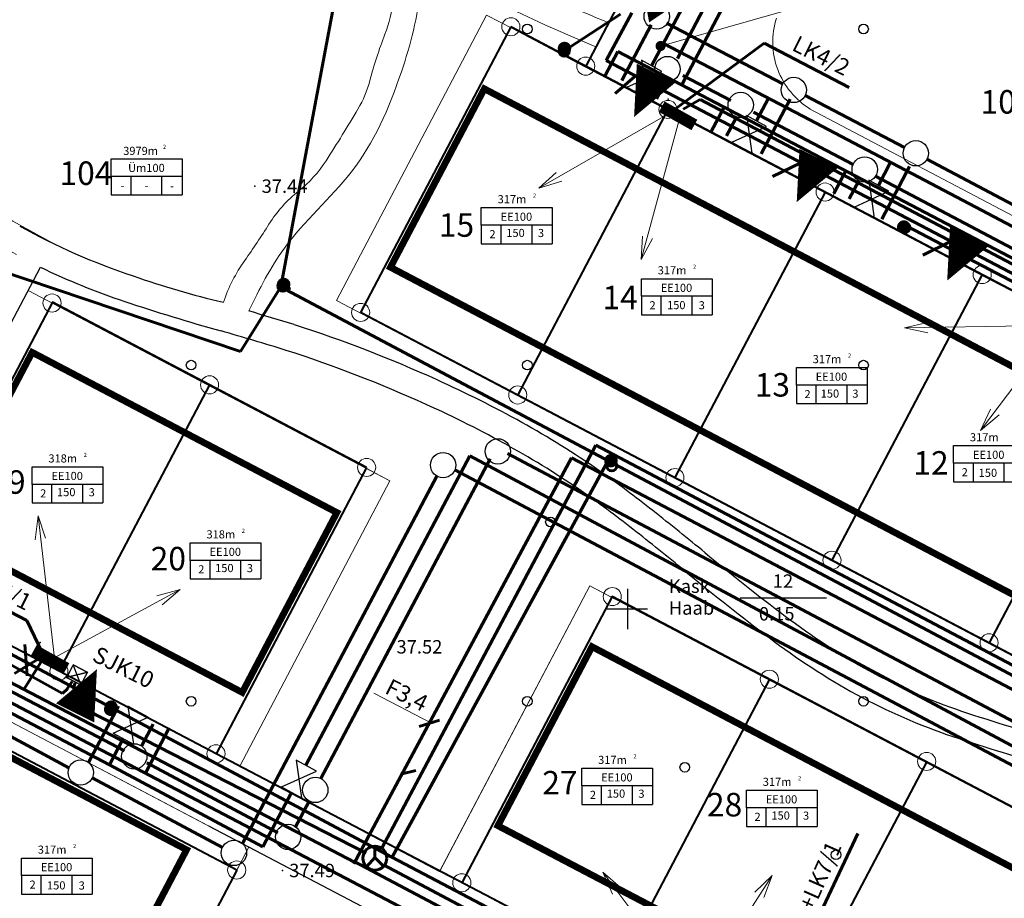
# Model space of a CAD drawing. Extents: x 545524 to 546369, y 6584713 to 6585447.
# Drawn here: x 545655 to 545728, y 6585028 to 6585094 of the extents above; entities that cross this region are included whole.
import ezdxf
from ezdxf.enums import TextEntityAlignment as Align

# ---------------------------------------------------------------- set-up
doc = ezdxf.new("R2010")
doc.units = 0
doc.header["$LTSCALE"] = 0.5
doc.header["$MEASUREMENT"] = 0
doc.linetypes.add('PIIRID', pattern=[7.5, 5, -1, 0.5, -1])
for name, color, linetype, lineweight in [('_PL VESI', 5, 'Vesi_I_etapp', 60), ('_PL.KANAL', 6, 'Kanal_I_etapp', 60), ('Dreen', 140, 'Drenaaz_persp', 60), ('EHITUSKEELUALA', 6, 'Continuous', 40), ('ELEKTER', 1, 'Continuous', 60), ('gaas', 54, 'KÕRGSURVGASTORU', 60), ('moodud', 7, 'Continuous', 20), ('PIIRroosaare', 1, 'Continuous', 40), ('SIDE', 3, 'PR_SIDEKANAL', 60), ('TÄNAVVALG', 222, 'VALGUS', 60)]:
    doc.layers.add(name, color=color, linetype=linetype, lineweight=lineweight)
for name, color, linetype in [('_Siiber', 5, 'Continuous'), ('k-as-pos-nr', 7, 'Continuous'), ('KORGUSED', 7, 'Continuous'), ('PARKIMINE', 253, 'Continuous'), ('PIIR_UUS', 1, 'Continuous'), ('PUNKTID', 30, 'Continuous'), ('puu', 3, 'Continuous'), ('teed2', 7, 'Continuous'), ('TEXT', 7, 'Continuous'), ('vork', 6, 'Continuous')]:
    doc.layers.add(name, color=color, linetype=linetype)
doc.styles.add('ESTS', font='romans.shx')
doc.styles.add('ROMANC', font='ROMANC.shx', dxfattribs={"height": 0.8})
doc.styles.add('ROMANS', font='romans.shx', dxfattribs={"height": 0.7})
doc.styles.get("Standard").update_dxf_attribs({"font": 'italic.shx'})
doc.styles.add('SWISL', font='swissl.ttf')
doc.linetypes.add('2W1_LINE', pattern='A,8,-2,["2W1",Standard,S=1,R=0,X=-1.4,Y=-0.4],-2', length=12)
doc.linetypes.add('Drenaaz_persp', pattern='A,0.5,-0.2,["D1",Standard,S=0.1,R=0,X=-0.1,Y=-0.05],-0.2', length=0.9)
doc.linetypes.add('Kanal_I_etapp', pattern='A,0.5,-0.2,["K1",Standard,S=0.1,R=0,X=-0.1,Y=-0.05],-0.1', length=0.8)
doc.linetypes.add('KÕRGEPINGE', pattern='A,7,-1.2,["W1",ROMANS,S=1,R=0,X=-1,Y=-0.5],-1', length=9.2)
doc.linetypes.add('KÕRGSURVGASTORU', pattern='A,7,-1.2,["G3",ROMANS,S=1,R=0,X=-1,Y=-0.5],-1', length=9.2)
doc.linetypes.add('PR_SIDEKANAL', pattern='A,2.5,-1.5,["/",ROMANC,S=1.6,R=0,X=-0.8,Y=-0.8],-1.5,7.5', length=13)
doc.linetypes.add('SIDEKANAL', pattern='A,2.5,-1.5,["S",ROMANC,S=1.6,R=0,X=-0.8,Y=-0.8],-1.5,7.5', length=13)
doc.linetypes.add('VALGUS', pattern='A,7,-1.2,["VV",ROMANS,S=1,R=0,X=-1,Y=-0.5],-1', length=9.2)
doc.linetypes.add('Vesi_I_etapp', pattern='A,0.5,-0.2,["V1",Standard,S=0.1,R=0,X=-0.1,Y=-0.05],-0.2', length=0.9)

# ---------------------------------------------------------------- blocks, each defined once
blk = doc.blocks.new('mm')
at = {"layer": 'puu'}
blk.add_circle((0, 0), 0.45, dxfattribs=at)
blk = doc.blocks.new('Siiberr')
at = {"layer": '_Siiber'}
for p, q in [((-0.48, 0.36), (-0.48, -0.36)), ((0.48, 0.36), (-0.48, -0.36)), ((-0.48, 0.36), (0.48, -0.36)), ((0.48, -0.36), (0.48, 0.36))]:
    blk.add_line(p, q, dxfattribs=at)

msp = doc.modelspace()

# ---------------------------------------------------------------- linework, layer by layer
at = {"layer": '_PL VESI', "ltscale": 20}
for p, q in [((545701.798, 6585090.398), (545704.482, 6585095.514)), ((545713.055, 6585086.644), (545702.674, 6585092.067)), ((545709.602, 6585086.304), (545710.484, 6585087.986)), ((545725.442, 6585080.139), (545713.055, 6585086.644)), ((545718.663, 6585081.505), (545719.567, 6585083.228)), ((545725.442, 6585080.139), (545737.607, 6585073.702)), ((545676.094, 6585038.369), (545688.28, 6585061.4)), ((545688.28, 6585061.4), (545737.877, 6585034.856)), ((545646.828, 6585046.104), (545661.478, 6585038.416)), ((545661.478, 6585038.416), (545662.514, 6585040.353)), ((545672.888, 6585032.311), (545661.478, 6585038.416)), ((545672.888, 6585032.311), (545675.027, 6585036.352))]:
    msp.add_line(p, q, dxfattribs=at)
at = {"layer": '_PL.KANAL', "ltscale": 20}
for p, q in [((545703.723, 6585090.946), (545706.645, 6585096.517)), ((545702.152, 6585087.951), (545702.848, 6585089.277)), ((545707.69, 6585087.81), (545704.121, 6585089.675)), ((545707.377, 6585085.184), (545708.088, 6585086.539)), ((545716.779, 6585083.054), (545709.369, 6585086.952)), ((545718.452, 6585082.196), (545737.383, 6585072.181)), ((545716.498, 6585080.494), (545717.209, 6585081.85)), ((545691.071, 6585061.561), (545739.101, 6585036.098)), ((545677.211, 6585037.38), (545689.798, 6585061.169)), ((545649.623, 6585046.256), (545662.606, 6585039.448)), ((545663.885, 6585039.841), (545664.731, 6585041.422)), ((545674.014, 6585033.353), (545664.271, 6585038.566)), ((545675.286, 6585033.741), (545676.329, 6585035.714))]:
    msp.add_line(p, q, dxfattribs=at)
at = {"layer": '_PL.KANAL', "lineweight": -3, "ltscale": 20}
for centre in [(545702.979, 6585090.162), (545708.422, 6585087.488), (545717.647, 6585082.692), (545690.363, 6585061.721), (545663.333, 6585039.035), (545676.789, 6585036.536), (545674.772, 6585033.041)]:
    msp.add_circle(centre, 0.942, dxfattribs=at)
at = {"layer": 'Dreen', "ltscale": 20}
for p, q in [((545699.585, 6585089.301), (545701.755, 6585093.437)), ((545711.55, 6585089.066), (545702.917, 6585093.575)), ((545709.952, 6585083.849), (545712.091, 6585087.927)), ((545720.61, 6585084.333), (545713.22, 6585088.193)), ((545722.277, 6585083.453), (545736.185, 6585076.095)), ((545718.909, 6585078.992), (545720.968, 6585082.917)), ((545687.168, 6585060.348), (545735.29, 6585034.835)), ((545671.375, 6585032.551), (545685.834, 6585059.879)), ((545645.64, 6585045.098), (545658.465, 6585038.174)), ((545659.925, 6585038.588), (545662.164, 6585042.772)), ((545669.895, 6585032.267), (545660.208, 6585037.451))]:
    msp.add_line(p, q, dxfattribs=at)
at = {"layer": 'Dreen', "lineweight": -3, "ltscale": 20}
for centre in [(545702.179, 6585094.072), (545712.371, 6585088.602), (545721.444, 6585083.894), (545686.295, 6585060.701), (545659.351, 6585037.841), (545670.742, 6585031.853)]:
    msp.add_circle(centre, 0.942, dxfattribs=at)
at = {"layer": 'EHITUSKEELUALA', "color": 253, "linetype": 'PIIRID', "const_width": 0.5}
for points in [[(545747.065, 6585058.341), (545740.084, 6585045.064), (545682.379, 6585075.414), (545689.36, 6585088.69), (545747.065, 6585058.341)], [(545690.369, 6585033.877), (545697.367, 6585047.193), (545731.707, 6585029.133), (545724.758, 6585015.839), (545690.369, 6585033.877)]]:
    msp.add_lwpolyline(points, dxfattribs=at)
at = {"layer": 'EHITUSKEELUALA', "color": 253, "linetype": 'PIIRID', "lineweight": 30, "const_width": 0.5}
msp.add_lwpolyline([(545671.359, 6585043.792), (545678.395, 6585057.171), (545655.738, 6585069.088), (545648.703, 6585055.708), (545671.359, 6585043.792)], close=True, dxfattribs=at)
at = {"layer": 'EHITUSKEELUALA', "color": 253, "linetype": 'PIIRID', "lineweight": 40, "const_width": 0.5}
msp.add_lwpolyline([(545649.163, 6584997.748), (545667.22, 6585032.09), (545653.945, 6585039.072), (545635.887, 6585004.73), (545649.163, 6584997.748)], dxfattribs=at)
at = {"layer": 'ELEKTER', "linetype": '2W1_LINE', "ltscale": 1.7}
for p, q in [((545703.305, 6585087), (545710.179, 6585092.081)), ((545710.179, 6585092.081), (545716.502, 6585088.785)), ((545679.656, 6585031.054), (545695.85, 6585061.235)), ((545695.85, 6585061.235), (545771.358, 6585021.526)), ((545647.658, 6585053.108), (545655.343, 6585049.141)), ((545655.343, 6585049.141), (545656.496, 6585046.71)), ((545650.398, 6585046.474), (545679.696, 6585031.178)), ((545654.426, 6585045.199), (545656.333, 6585046.371)), ((545684.517, 6585041.249), (545686.034, 6585041.722)), ((545679.728, 6585031.186), (545704.737, 6585018.005))]:
    msp.add_line(p, q, dxfattribs=at)
at = {"layer": 'ELEKTER', "linetype": 'KÕRGEPINGE', "ltscale": 3}
for p, q in [((545704.148, 6585087.168), (545705.415, 6585087.891)), ((545705.415, 6585087.891), (545731.957, 6585073.896)), ((545655.113, 6585044.013), (545656.4, 6585046.067))]:
    msp.add_line(p, q, dxfattribs=at)
at = {"layer": 'ELEKTER', "linetype": 'Continuous', "lineweight": 20}
for p, q in [((545702.66, 6585086.593), (545693.403, 6585081.304)), ((545703.827, 6585086.276), (545701.017, 6585075.992)), ((545693.403, 6585081.304), (545694.71, 6585082.472)), ((545693.403, 6585081.304), (545695.116, 6585081.813)), ((545701.017, 6585075.992), (545701.116, 6585077.741)), ((545701.017, 6585075.992), (545701.868, 6585077.563)), ((545732.687, 6585071.792), (545726.262, 6585063.285)), ((545720.601, 6585070.905), (545722.309, 6585071.299)), ((545731.261, 6585071.083), (545720.601, 6585070.905)), ((545720.601, 6585070.905), (545722.348, 6585070.527)), ((545726.262, 6585063.285), (545727.003, 6585064.873)), ((545726.262, 6585063.285), (545727.635, 6585064.428)), ((545656.175, 6585056.929), (545655.971, 6585055.153)), ((545657.403, 6585046.338), (545656.175, 6585056.929)), ((545656.175, 6585056.929), (545656.736, 6585055.268)), ((545657.361, 6585046.367), (545666.732, 6585051.451)), ((545666.732, 6585051.451), (545665.008, 6585050.979)), ((545666.732, 6585051.451), (545665.4, 6585050.312)), ((545704.56, 6585021.897), (545698.168, 6585030.429)), ((545698.168, 6585030.429), (545698.885, 6585028.793)), ((545698.168, 6585030.429), (545699.488, 6585029.277)), ((545705.03, 6585021.187), (545710.756, 6585030.18)), ((545710.756, 6585030.18), (545709.478, 6585028.931)), ((545710.756, 6585030.18), (545710.144, 6585028.538))]:
    msp.add_line(p, q, dxfattribs=at)
at = {"layer": 'ELEKTER', "linetype": 'SIDEKANAL', "lineweight": 20, "ltscale": 2}
msp.add_line((545681.149, 6585043.728), (545685.424, 6585041.5), dxfattribs=at)
at = {"layer": 'ELEKTER', "linetype": 'Continuous', "ltscale": 1.7}
msp.add_line((545712.696, 6585023.882), (545717.14, 6585033.288), dxfattribs=at)
at = {"layer": 'ELEKTER', "linetype": 'Continuous', "lineweight": 20}
for points, const_width in [([(545705.049, 6585086.13), (545702.625, 6585087.488)], 0.6), ([(545704.91, 6585085.876), (545702.486, 6585087.234)], 0.6), ([(545705.027, 6585086.157), (545702.637, 6585087.522)], 0.1), ([(545658.216, 6585045.444), (545655.792, 6585046.802)], 0.6), ([(545658.354, 6585045.698), (545655.93, 6585047.056)], 0.6), ([(545658.332, 6585045.725), (545655.942, 6585047.09)], 0.1)]:
    msp.add_lwpolyline(points, dxfattribs=dict(at, const_width=const_width))
at = {"layer": 'gaas', "ltscale": 3}
for p, q in [((545704.047, 6585088.979), (545708.254, 6585097.003)), ((545698.35, 6585089.671), (545699.294, 6585091.471)), ((545699.294, 6585091.471), (545756.952, 6585061.239)), ((545706.208, 6585085.459), (545707.19, 6585087.331)), ((545715.353, 6585080.895), (545716.24, 6585082.586)), ((545649.221, 6585045.619), (545725.261, 6585005.748)), ((545664.155, 6585037.789), (545665.921, 6585041.157))]:
    msp.add_line(p, q, dxfattribs=at)
at = {"layer": 'moodud', "lineweight": 20}
msp.add_line((545702.465, 6585091.872), (545711.983, 6585094.552), dxfattribs=at)
at = {"layer": 'PARKIMINE'}
for points in [[(545702.934, 6585094.513, 3.173, 0, 0), (545700.918, 6585097.542, 0, 0, 0)], [(545702.122, 6585089.847, 3.173, 0, 0), (545700.496, 6585086.592, 0, 0, 0)], [(545714.216, 6585083.515, 3.173, 0, 0), (545712.59, 6585080.26, 0, 0, 0)], [(545725.406, 6585077.677, 3.173, 0, 0), (545723.779, 6585074.421, 0, 0, 0)], [(545658.929, 6585042.269, 3.173, 0, 0), (545660.555, 6585045.524, 0, 0, 0)]]:
    msp.add_lwpolyline(points, format="xyseb", dxfattribs=at)
at = {"layer": 'PIIR_UUS', "color": 1, "lineweight": 40}
for p, q in [((545691.333, 6585093.302), (545680.164, 6585072.059)), ((545703.016, 6585087.158), (545691.846, 6585065.915)), ((545703.016, 6585087.158), (545691.846, 6585065.915)), ((545714.698, 6585081.013), (545703.529, 6585059.771)), ((545726.381, 6585074.869), (545715.211, 6585053.626)), ((545738.077, 6585068.75), (545726.894, 6585047.482)), ((545668.928, 6585066.67), (545657.727, 6585045.369)), ((545680.61, 6585060.526), (545669.41, 6585039.225)), ((545710.557, 6585044.775), (545699.374, 6585023.507)), ((545722.253, 6585038.657), (545711.063, 6585017.376)), ((545670.947, 6585030.582), (545652.517, 6584995.532))]:
    msp.add_line(p, q, dxfattribs=at)
at = {"layer": 'PIIR_UUS', "lineweight": 20}
for centre in [(545691.333, 6585093.302), (545696.9, 6585090.374), (545703.016, 6585087.158), (545714.698, 6585081.013), (545726.381, 6585074.869), (545657.215, 6585072.756), (545680.164, 6585072.059), (545668.928, 6585066.67), (545691.846, 6585065.915), (545680.61, 6585060.526), (545703.529, 6585059.771), (545715.211, 6585053.626), (545698.875, 6585050.92), (545726.894, 6585047.482), (545657.727, 6585045.369), (545710.557, 6585044.775), (545669.41, 6585039.225), (545722.253, 6585038.657), (545670.947, 6585030.582), (545687.687, 6585029.637)]:
    msp.add_circle(centre, 0.673, dxfattribs=at)
at = {"layer": 'PIIRroosaare', "lineweight": 40}
msp.add_line((545699.459, 6585095.24), (545696.9, 6585090.374), dxfattribs=at)
for points in [[(545738.063, 6585068.725), (545691.333, 6585093.302)], [(545749.746, 6585062.58), (545703.016, 6585087.158)], [(545680.61, 6585060.526), (545657.245, 6585072.814), (545646.045, 6585051.513)], [(545738.576, 6585041.338), (545680.164, 6585072.059)], [(545669.41, 6585039.225), (545646.045, 6585051.513)], [(545733.922, 6585032.487), (545698.875, 6585050.92), (545687.687, 6585029.637)], [(545733.922, 6585032.487), (545698.875, 6585050.92)], [(545670.947, 6585030.582), (545649.705, 6585041.754)], [(545722.753, 6585011.245), (545669.41, 6585039.225)]]:
    msp.add_lwpolyline(points, dxfattribs=at)
at = {"layer": 'PUNKTID'}
for p in [(545703.036, 6585087.93), (545672.3, 6585081.449), (545656.341, 6585047.498), (545674.349, 6585030.546)]:
    msp.add_point(p, dxfattribs=at)
at = {"layer": 'PUNKTID', "lineweight": 25}
msp.add_point((545682.332, 6585047.185), dxfattribs=at)
at = {"layer": 'puu'}
msp.add_line((545708.373, 6585050.835), (545714.803, 6585050.835), dxfattribs=at)
at = {"layer": 'SIDE', "linetype": 'SIDEKANAL', "ltscale": 2}
for p, q in [((545700.322, 6585094.345), (545698.424, 6585090.799)), ((545698.424, 6585090.799), (545755.21, 6585060.973)), ((545700.551, 6585089.605), (545699.098, 6585088.348)), ((545712.893, 6585083.186), (545710.796, 6585082.162)), ((545724.068, 6585077.351), (545721.97, 6585076.327)), ((545681.731, 6585032.203), (545697.659, 6585062.174)), ((545697.659, 6585062.174), (545742.433, 6585038.52)), ((545632.446, 6585057.895), (545657.995, 6585043.703)), ((545655.366, 6585045.032), (545655.199, 6585047.367)), ((545658.344, 6585044.055), (545658.708, 6585044.606)), ((545657.995, 6585043.703), (545658.353, 6585044.061)), ((545658.823, 6585044.107), (545658.937, 6585044.512)), ((545658.844, 6585044.127), (545658.934, 6585042.92)), ((545658.934, 6585042.92), (545680.586, 6585031.838)), ((545683.162, 6585037.717), (545684.277, 6585037.995)), ((545681.21, 6585032.326), (545681.21, 6585031.509)), ((545681.21, 6585031.509), (545680.626, 6585030.833)), ((545681.21, 6585031.509), (545681.864, 6585030.857)), ((545681.863, 6585030.958), (545701.167, 6585020.749))]:
    msp.add_line(p, q, dxfattribs=at)
at = {"layer": 'SIDE', "linetype": 'Continuous', "lineweight": 20}
for p, q in [((545658.792, 6585045.84), (545658.278, 6585044.849)), ((545659.831, 6585045.296), (545658.789, 6585045.844)), ((545659.861, 6585045.318), (545659.347, 6585044.326)), ((545659.344, 6585044.352), (545658.301, 6585044.9))]:
    msp.add_line(p, q, dxfattribs=at)
at = {"layer": 'SIDE', "linetype": 'Continuous', "lineweight": 20, "const_width": 0.1}
for points in [[(545658.793, 6585045.842), (545659.846, 6585045.288), (545659.357, 6585044.345), (545658.304, 6585044.899), (545658.793, 6585045.842)], [(545658.31, 6585044.916), (545659.831, 6585045.284)], [(545658.797, 6585045.806), (545659.35, 6585044.376)]]:
    msp.add_lwpolyline(points, dxfattribs=at)
at = {"layer": 'SIDE', "linetype": 'SIDEKANAL', "ltscale": 2}
msp.add_circle((545681.223, 6585031.469), 0.892, dxfattribs=at)
at = {"layer": 'teed2', "lineweight": 20}
for p, q in [((545689.533, 6585094.174), (545678.361, 6585072.932)), ((545691.453, 6585093.164), (545689.533, 6585094.174)), ((545710.951, 6585093.486), (545711.01, 6585093.722)), ((545711.01, 6585093.722), (545711.078, 6585093.956)), ((545696.374, 6585090.576), (545691.453, 6585093.164)), ((545697.662, 6585091.822), (545698.596, 6585093.599)), ((545710.835, 6585092.766), (545710.864, 6585093.008)), ((545710.864, 6585093.008), (545710.902, 6585093.248)), ((545710.902, 6585093.248), (545710.951, 6585093.486)), ((545710.807, 6585092.281), (545710.816, 6585092.524)), ((545710.808, 6585092.038), (545710.807, 6585092.281)), ((545710.816, 6585092.524), (545710.835, 6585092.766)), ((545710.819, 6585091.795), (545710.808, 6585092.038)), ((545710.84, 6585091.552), (545710.819, 6585091.795)), ((545710.871, 6585091.311), (545710.84, 6585091.552)), ((545710.913, 6585091.071), (545710.871, 6585091.311)), ((545710.964, 6585090.834), (545710.913, 6585091.071)), ((545711.024, 6585090.598), (545710.964, 6585090.834)), ((545703.136, 6585087.02), (545696.374, 6585090.576)), ((545711.095, 6585090.365), (545711.024, 6585090.598)), ((545711.175, 6585090.136), (545711.095, 6585090.365)), ((545711.265, 6585089.909), (545711.175, 6585090.136)), ((545711.363, 6585089.687), (545711.265, 6585089.909)), ((545711.471, 6585089.469), (545711.363, 6585089.687)), ((545711.588, 6585089.256), (545711.471, 6585089.469)), ((545711.713, 6585089.047), (545711.588, 6585089.256)), ((545711.847, 6585088.844), (545711.713, 6585089.047)), ((545711.99, 6585088.647), (545711.847, 6585088.844)), ((545712.14, 6585088.456), (545711.99, 6585088.647)), ((545712.298, 6585088.271), (545712.14, 6585088.456)), ((545712.464, 6585088.093), (545712.298, 6585088.271)), ((545712.636, 6585087.922), (545712.464, 6585088.093)), ((545712.816, 6585087.758), (545712.636, 6585087.922)), ((545713.002, 6585087.601), (545712.816, 6585087.758)), ((545708.056, 6585084.432), (545703.136, 6585087.02)), ((545713.195, 6585087.453), (545713.002, 6585087.601)), ((545713.394, 6585087.313), (545713.195, 6585087.453)), ((545713.598, 6585087.18), (545713.394, 6585087.313)), ((545713.807, 6585087.057), (545713.598, 6585087.18)), ((545714.01, 6585086.95), (545713.807, 6585087.057)), ((545751.159, 6585067.412), (545714.01, 6585086.95)), ((545714.818, 6585080.875), (545708.056, 6585084.432)), ((545719.739, 6585078.287), (545714.818, 6585080.875)), ((545726.501, 6585074.731), (545719.739, 6585078.287)), ((545731.422, 6585072.143), (545726.501, 6585074.731)), ((545655.434, 6585073.692), (545651.186, 6585065.615)), ((545682.34, 6585059.541), (545655.434, 6585073.692)), ((545678.361, 6585072.932), (545740.315, 6585040.348)), ((545682.34, 6585059.541), (545680.58, 6585060.467)), ((545671.168, 6585038.3), (545682.34, 6585059.541)), ((545671.169, 6585038.302), (545682.34, 6585059.541)), ((545697.209, 6585051.721), (545686.038, 6585030.48)), ((545686.047, 6585030.498), (545697.209, 6585051.721)), ((545697.209, 6585051.721), (545698.844, 6585050.861)), ((545735.798, 6585031.426), (545697.209, 6585051.721)), ((545657.728, 6585045.369), (545650.966, 6585048.925)), ((545657.728, 6585045.369), (545662.649, 6585042.781)), ((545700.172, 6585017.396), (545652.379, 6585042.533)), ((545652.379, 6585042.533), (545668.841, 6585033.875)), ((545671.168, 6585038.3), (545662.649, 6585042.781)), ((545671.85, 6585032.292), (545668.841, 6585033.875)), ((545651.555, 6584993.703), (545671.85, 6585032.292)), ((545670.95, 6585030.58), (545671.85, 6585032.292)), ((545687.808, 6585029.549), (545686.038, 6585030.48)), ((545687.808, 6585029.549), (545692.729, 6585026.96))]:
    msp.add_line(p, q, dxfattribs=at)
at = {"layer": 'teed2'}
msp.add_line((545651.182, 6585065.604), (545656.346, 6585075.426), dxfattribs=at)
at = {"layer": 'teed2', "lineweight": 20}
msp.add_lwpolyline([(545657.313, 6585077.176), (545654.294, 6585078.844, -0.277242), (545650.236, 6585086.331, -0.045352), (545650.709, 6585089.812, -0.120594), (545652.894, 6585094.16, -0.026546), (545655.815, 6585097.241, -0.051263), (545659.116, 6585099.785, 0.000803), (545663.084, 6585102.249, -0.069561), (545667.089, 6585104.03, -0.012267), (545671.05, 6585105.063, -0.079108), (545674.121, 6585105.286, -0.037364), (545677.015, 6585104.819, -0.114358), (545679.133, 6585103.763, -0.047678), (545681.165, 6585101.731, -0.094917), (545682.07, 6585100.077, -0.043824), (545682.565, 6585097.903, -0.126625), (545681.968, 6585092.754, 0.027102), (545680.846, 6585089.291, -0.068467), (545679.966, 6585087.187, -0.009829), (545677.599, 6585083.344, -0.082032), (545675.554, 6585081.085, 0.084694), (545673.344, 6585078.616, -0.013602), (545671.549, 6585075.927, 0.071145), (545669.954, 6585072.815, 0.071145)], format="xyb", dxfattribs=at)
msp.add_lwpolyline([(545697.662, 6585091.822), (545696.315, 6585092.386), (545693.867, 6585093.45), (545691.745, 6585094.435), (545690.78, 6585094.864), (545689.29, 6585095.422), (545688.128, 6585095.723), (545686.967, 6585095.921), (545685.547, 6585096.081), (545684.573, 6585096.165)], dxfattribs=at)
at = {"layer": 'teed2'}
for points in [[(545686.038, 6585030.48), (545671.168, 6585038.3)], [(545668.841, 6585033.875), (545683.71, 6585026.054)]]:
    msp.add_lwpolyline(points, dxfattribs=at)
for centre, radius, start, end in [((545679.137, 6585122.474), 50.277, 241.07934, 251.57926), ((545679.137, 6585122.474), 52.277, 244.15393, 251.5793), ((545684.717, 6585135.83), 64.722, 250.62863, 256.81523), ((545712.089, 6585221.43), 156.576, 251.58139, 254.32435), ((545606.832, 6584850.052), 231.431, 72.81157, 73.68495), ((545643.968, 6584974.502), 101.573, 65.64856, 72.0638), ((545606.832, 6584850.052), 229.431, 72.81157, 74.07496), ((545643.968, 6584974.502), 99.573, 65.64815, 72.0638), ((545650.879, 6584989.626), 84.945, 60.92879, 65.68912), ((545650.879, 6584989.626), 82.945, 60.9285, 65.68961), ((545659.455, 6585004.996), 67.344, 55.21599, 60.95222), ((545659.455, 6585004.996), 65.344, 55.22037, 60.95259), ((545647.113, 6584988.002), 88.343, 51.67968, 54.92948), ((545647.113, 6584988.002), 86.343, 51.67967, 54.92615), ((545538.172, 6584850.146), 264.05, 50.60131, 51.68139), ((545538.172, 6584850.146), 262.05, 50.60231, 51.6814), ((545812.455, 6585182.892), 167.172, 230.34292, 232.95321), ((545812.455, 6585182.892), 169.172, 230.34444, 232.9532), ((545744.469, 6585092.822), 54.324, 232.9522, 240.83371), ((545744.469, 6585092.822), 56.324, 232.95221, 240.84907), ((545739.173, 6585084.721), 44.674, 241.70097, 251.28609), ((545739.173, 6585084.721), 46.674, 241.68236, 251.28918), ((545766.885, 6585167.56), 132.026, 251.43014, 254.73083), ((545766.885, 6585167.56), 134.026, 251.42906, 254.73041)]:
    msp.add_arc(centre, radius, start, end, dxfattribs=at)
at = {"layer": 'teed2', "lineweight": 20}
for points, knots in [([(545654.576, 6585076.357), (545653.094, 6585077.175), (545649.876, 6585079.288), (545647.422, 6585086.155), (545649.777, 6585094.894), (545657.837, 6585101.763), (545667.404, 6585107.158), (545678.647, 6585108.008), (545683.797, 6585102.133), (545684.466, 6585099.023), (545684.548, 6585098.166)], [1.940957, 1.940957, 1.940957, 1.940957, 6.899657, 13.442198, 22.151419, 32.373283, 44.142889, 55.447856, 62.491511, 65.094015, 65.094015, 65.094015, 65.094015]), ([(545698.596, 6585093.599), (545697.101, 6585094.223), (545694.09, 6585095.48), (545689.609, 6585097.754), (545686.252, 6585098.035), (545684.548, 6585098.166)], [0, 0, 0, 0, 4.870259, 9.809372, 14.883156, 14.883156, 14.883156, 14.883156]), ([(545684.573, 6585096.165), (545684.444, 6585094.089), (545683.096, 6585089.088), (545680.133, 6585082.374), (545674.552, 6585077.671), (545672.642, 6585073.784), (545671.845, 6585072.163)], [67.092749, 67.092749, 67.092749, 67.092749, 73.247445, 81.580067, 89.101834, 94.481266, 94.481266, 94.481266, 94.481266])]:
    msp.add_open_spline(points, degree=3, knots=knots, dxfattribs=at)
at = {"layer": 'TEXT'}
for p, q in [((545661.623, 6585083.484), (545666.882, 6585083.484)), ((545661.623, 6585082.175), (545661.623, 6585083.484)), ((545666.882, 6585083.484), (545666.882, 6585080.798)), ((545666.882, 6585082.175), (545661.623, 6585082.175)), ((545661.623, 6585082.175), (545661.623, 6585080.798)), ((545663.074, 6585082.175), (545663.074, 6585080.798)), ((545665.367, 6585082.175), (545665.367, 6585080.798)), ((545661.623, 6585080.798), (545666.882, 6585080.798)), ((545689.136, 6585079.853), (545694.396, 6585079.853)), ((545689.136, 6585078.544), (545689.136, 6585079.853)), ((545694.396, 6585079.853), (545694.396, 6585077.167)), ((545694.396, 6585078.544), (545689.136, 6585078.544)), ((545689.136, 6585078.544), (545689.136, 6585077.167)), ((545690.587, 6585078.544), (545690.587, 6585077.167)), ((545692.881, 6585078.544), (545692.881, 6585077.167)), ((545689.136, 6585077.167), (545694.396, 6585077.167)), ((545701.038, 6585074.566), (545706.298, 6585074.566)), ((545701.038, 6585073.257), (545701.038, 6585074.566)), ((545706.298, 6585074.566), (545706.298, 6585071.88)), ((545706.298, 6585073.257), (545701.038, 6585073.257)), ((545701.038, 6585073.257), (545701.038, 6585071.88)), ((545702.489, 6585073.257), (545702.489, 6585071.88)), ((545704.782, 6585073.257), (545704.782, 6585071.88)), ((545701.038, 6585071.88), (545706.298, 6585071.88)), ((545712.562, 6585067.957), (545717.822, 6585067.957)), ((545712.562, 6585066.648), (545712.562, 6585067.957)), ((545717.822, 6585067.957), (545717.822, 6585065.271)), ((545717.822, 6585066.648), (545712.562, 6585066.648)), ((545712.562, 6585066.648), (545712.562, 6585065.271)), ((545714.013, 6585066.648), (545714.013, 6585065.271)), ((545716.306, 6585066.648), (545716.306, 6585065.271)), ((545712.562, 6585065.271), (545717.822, 6585065.271)), ((545724.256, 6585062.146), (545729.516, 6585062.146)), ((545724.256, 6585060.837), (545724.256, 6585062.146)), ((545729.516, 6585060.837), (545724.256, 6585060.837)), ((545724.256, 6585060.837), (545724.256, 6585059.46)), ((545725.707, 6585060.837), (545725.707, 6585059.46)), ((545728.001, 6585060.837), (545728.001, 6585059.46)), ((545655.728, 6585060.571), (545660.988, 6585060.571)), ((545655.728, 6585059.262), (545655.728, 6585060.571)), ((545660.988, 6585060.571), (545660.988, 6585057.885)), ((545660.988, 6585059.262), (545655.728, 6585059.262)), ((545655.728, 6585059.262), (545655.728, 6585057.885)), ((545657.18, 6585059.262), (545657.18, 6585057.885)), ((545659.473, 6585059.262), (545659.473, 6585057.885)), ((545724.256, 6585059.46), (545729.516, 6585059.46)), ((545655.728, 6585057.885), (545660.988, 6585057.885)), ((545667.485, 6585054.925), (545672.745, 6585054.925)), ((545667.485, 6585053.616), (545667.485, 6585054.925)), ((545672.745, 6585054.925), (545672.745, 6585052.239)), ((545672.745, 6585053.616), (545667.485, 6585053.616)), ((545667.485, 6585053.616), (545667.485, 6585052.239)), ((545668.937, 6585053.616), (545668.937, 6585052.239)), ((545671.23, 6585053.616), (545671.23, 6585052.239)), ((545667.485, 6585052.239), (545672.745, 6585052.239)), ((545696.606, 6585038.149), (545701.866, 6585038.149)), ((545696.606, 6585036.84), (545696.606, 6585038.149)), ((545701.866, 6585038.149), (545701.866, 6585035.463)), ((545701.866, 6585036.84), (545696.606, 6585036.84)), ((545696.606, 6585036.84), (545696.606, 6585035.463)), ((545698.057, 6585036.84), (545698.057, 6585035.463)), ((545700.351, 6585036.84), (545700.351, 6585035.463)), ((545708.849, 6585036.517), (545714.109, 6585036.517)), ((545708.849, 6585035.208), (545708.849, 6585036.517)), ((545714.109, 6585036.517), (545714.109, 6585033.831)), ((545696.606, 6585035.463), (545701.866, 6585035.463)), ((545714.109, 6585035.208), (545708.849, 6585035.208)), ((545708.849, 6585035.208), (545708.849, 6585033.831)), ((545710.3, 6585035.208), (545710.3, 6585033.831)), ((545712.594, 6585035.208), (545712.594, 6585033.831)), ((545708.849, 6585033.831), (545714.109, 6585033.831)), ((545654.939, 6585031.475), (545660.199, 6585031.475)), ((545654.939, 6585030.165), (545654.939, 6585031.475)), ((545660.199, 6585031.475), (545660.199, 6585028.788)), ((545660.199, 6585030.165), (545654.939, 6585030.165)), ((545654.939, 6585030.165), (545654.939, 6585028.788)), ((545656.39, 6585030.165), (545656.39, 6585028.788)), ((545658.683, 6585030.165), (545658.683, 6585028.788)), ((545654.939, 6585028.788), (545660.199, 6585028.788))]:
    msp.add_line(p, q, dxfattribs=at)
at = {"layer": 'TEXT', "const_width": 0.375}
msp.add_lwpolyline([(545702.277, 6585091.872, 1), (545702.652, 6585091.872, 1)], format="xyb", close=True, dxfattribs=at)
at = {"layer": 'TÄNAVVALG', "linetype": 'VALGUS', "ltscale": 2}
for p, q in [((545674.234, 6585073.956), (545680.372, 6585106.775)), ((545695.648, 6585091.735), (545699.491, 6585094.246)), ((545720.83, 6585078.456), (545755.54, 6585060.145)), ((545652.329, 6585075.519), (545671.225, 6585069.147)), ((545671.225, 6585069.147), (545674.234, 6585073.956)), ((545682.506, 6585031.539), (545698.426, 6585060.77)), ((545644.616, 6585051.705), (545682.493, 6585031.546)), ((545682.493, 6585031.546), (545727.893, 6585007.649))]:
    msp.add_line(p, q, dxfattribs=at)
at = {"layer": 'TÄNAVVALG', "linetype": 'VALGUS', "ltscale": 3}
msp.add_line((545674.208, 6585073.957), (545842.82, 6584984.375), dxfattribs=at)
at = {"layer": 'TÄNAVVALG', "linetype": 'Continuous', "ltscale": 1.7, "const_width": 0.5}
for points in [[(545695.07, 6585091.689, 1), (545695.57, 6585091.689, 1)], [(545720.3, 6585078.406, 1), (545720.8, 6585078.406, 1)], [(545674.189, 6585074.136, 1), (545674.689, 6585074.136, 1)], [(545698.523, 6585061.03, 1), (545699.023, 6585061.03, 1)], [(545661.325, 6585042.541, 1), (545661.825, 6585042.541, 1)]]:
    msp.add_lwpolyline(points, format="xyb", close=True, dxfattribs=at)
at = {"layer": 'TÄNAVVALG', "linetype": 'KÕRGEPINGE', "ltscale": 3}
for centre, start, end in [((545695.301, 6585091.481), 0, 180), ((545695.301, 6585091.481), 180, 0), ((545720.631, 6585078.364), 0, 180), ((545720.631, 6585078.364), 180, 0), ((545674.368, 6585074.01), 0, 180), ((545674.368, 6585074.01), 180, 0), ((545674.501, 6585073.744), 0, 180), ((545698.834, 6585060.638), 0, 180), ((545698.834, 6585060.638), 180, 0), ((545661.613, 6585042.719), 0, 180), ((545661.613, 6585042.719), 180, 0)]:
    msp.add_arc(centre, 0.375, start, end, dxfattribs=at)
at = {"layer": 'vork'}
for p, q in [((545700, 6585051.5), (545700, 6585048.5)), ((545700, 6585051.5), (545700, 6585048.5)), ((545698.5, 6585050), (545701.5, 6585050)), ((545698.5, 6585050), (545701.5, 6585050))]:
    msp.add_line(p, q, dxfattribs=at)

# ---------------------------------------------------------------- block references
at = {"layer": '_Siiber', "xscale": 2.375999999402883, "yscale": 2.376000000368776, "zscale": 2.376, "rotation": 61.34275037898438}
for p in [(545701.251, 6585089.397), (545709.055, 6585085.303), (545718.154, 6585080.484), (545663.061, 6585041.353)]:
    msp.add_blockref('Siiberr', p, dxfattribs=at)
at = {"layer": '_Siiber', "lineweight": 15, "xscale": 2.375999999402883, "yscale": 2.376000000368776, "zscale": 2.376, "rotation": 61.34275037898438}
msp.add_blockref('Siiberr', (545675.572, 6585037.354), dxfattribs=at)
at = {"layer": 'puu', "xscale": 0.8, "yscale": 0.8, "zscale": 0.8}
for p in [(545692.558, 6585093.136), (545692.558, 6585093.136), (545692.558, 6585093.136), (545717.558, 6585093.136), (545717.558, 6585093.136), (545667.558, 6585068.136), (545692.558, 6585068.136), (545692.558, 6585068.136), (545717.558, 6585068.136), (545694.281, 6585056.47), (545694.281, 6585056.47), (545694.281, 6585056.47), (545667.558, 6585043.136), (545667.558, 6585043.136), (545667.558, 6585043.136), (545692.558, 6585043.136), (545692.558, 6585043.136), (545692.558, 6585043.136), (545717.558, 6585043.136), (545717.558, 6585043.136), (545717.558, 6585043.136)]:
    msp.add_blockref('mm', p, dxfattribs=at)
at = {"layer": 'puu', "lineweight": 25, "xscale": 0.8, "yscale": 0.8, "zscale": 0.8}
for p in [(545717.558, 6585093.136), (545704.269, 6585038.227), (545704.269, 6585038.227), (545704.269, 6585038.227), (545715.507, 6585031.714), (545715.507, 6585031.714), (545715.507, 6585031.714)]:
    msp.add_blockref('mm', p, dxfattribs=at)

# ---------------------------------------------------------------- texts
at = {"layer": 'ELEKTER', "lineweight": 20, "style": 'SWISL', "width": 0.99}
for s, rotation, p in [('LK4/2', 333.45816, (545714.412, 6585091.156)), ('JK5+LK5/1', 333.45816, (545651.858, 6585052.236)), ('F3,4', 333.45816, (545683.595, 6585043.598)), ('JK7+LK7/1', 66.06329, (545713.73, 6585028.832))]:
    msp.add_text(s, height=1.225, rotation=rotation, dxfattribs=at).set_placement(p, align=Align.MIDDLE_CENTER)
at = {"layer": 'k-as-pos-nr', "style": 'SWISL', "width": 0.99}
for s, p in [('102', (545728.229, 6585087.72)), ('104', (545659.738, 6585082.414)), ('15', (545687.292, 6585078.56)), ('14', (545699.459, 6585073.167)), ('13', (545710.78, 6585066.67)), ('12', (545722.575, 6585060.863)), ('19', (545653.939, 6585059.442)), ('20', (545665.861, 6585053.742)), ('27', (545694.982, 6585037.075)), ('28', (545707.225, 6585035.443))]:
    msp.add_text(s, height=1.75, dxfattribs=at).set_placement(p, align=Align.MIDDLE_CENTER)
at = {"layer": 'KORGUSED', "color": 3}
for s, p in [('37.44', (545672.8, 6585080.949)), ('37.52', (545682.832, 6585046.685)), ('37.49', (545674.849, 6585030.046))]:
    msp.add_text(s, height=1, dxfattribs=at).set_placement(p)
at = {"layer": 'puu'}
for s, p in [('Kask', (545703.079, 6585051.192)), ('12', (545710.812, 6585051.574)), ('Haab', (545703.079, 6585049.573)), ('0.15', (545709.777, 6585049.143))]:
    msp.add_text(s, height=1, dxfattribs=at).set_placement(p)
at = {"layer": 'SIDE', "linetype": 'Continuous', "lineweight": 20, "style": 'SWISL', "width": 0.99}
msp.add_text('SJK10', height=1.225, rotation=333.45816, dxfattribs=at).set_placement((545662.531, 6585045.663), align=Align.MIDDLE_CENTER)
at = {"layer": 'TEXT', "style": 'ESTS'}
for s, height, p in [('3979m', 0.6034, (545663.802, 6585083.771)), ('Üm100 ', 0.6034, (545664.325, 6585082.504)), ('-', 0.603, (545662.452, 6585081.206)), ('-', 0.603, (545664.241, 6585081.176)), ('-', 0.603, (545666.136, 6585081.169)), ('317m', 0.6034, (545691.417, 6585080.177)), ('EE100 ', 0.6034, (545691.838, 6585078.873)), ('150', 0.6034, (545691.68, 6585077.669)), ('3', 0.603, (545693.575, 6585077.662)), ('2', 0.603, (545689.966, 6585077.575)), ('317m', 0.6034, (545703.319, 6585074.89)), ('EE100 ', 0.6034, (545703.74, 6585073.586)), ('2', 0.603, (545701.868, 6585072.288)), ('150', 0.6034, (545703.635, 6585072.298)), ('3', 0.603, (545705.53, 6585072.29)), ('317m', 0.6034, (545714.843, 6585068.281)), ('EE100 ', 0.6034, (545715.264, 6585066.977)), ('2', 0.603, (545713.392, 6585065.679)), ('150', 0.6034, (545715.059, 6585065.72)), ('3', 0.603, (545716.954, 6585065.712)), ('317m', 0.6034, (545726.537, 6585062.469)), ('318m', 0.6034, (545658.01, 6585060.894)), ('EE100 ', 0.6034, (545726.958, 6585061.166)), ('EE100 ', 0.6034, (545658.431, 6585059.591)), ('2', 0.603, (545725.086, 6585059.867)), ('150', 0.6034, (545726.806, 6585059.824)), ('2', 0.603, (545656.558, 6585058.293)), ('150', 0.6034, (545658.272, 6585058.387)), ('3', 0.603, (545660.167, 6585058.38)), ('318m', 0.6034, (545669.767, 6585055.249)), ('EE100 ', 0.6034, (545670.188, 6585053.945)), ('150', 0.6034, (545670.029, 6585052.741)), ('3', 0.603, (545671.924, 6585052.734)), ('2', 0.603, (545668.315, 6585052.647)), ('317m', 0.6034, (545698.887, 6585038.472)), ('EE100 ', 0.6034, (545699.308, 6585037.169)), ('317m', 0.6034, (545711.13, 6585036.84)), ('150', 0.6034, (545699.15, 6585035.965)), ('3', 0.603, (545701.045, 6585035.958)), ('2', 0.603, (545697.436, 6585035.871)), ('EE100 ', 0.6034, (545711.551, 6585035.537)), ('2', 0.603, (545709.679, 6585034.239)), ('150', 0.6034, (545711.393, 6585034.333)), ('3', 0.603, (545713.288, 6585034.326)), ('317m', 0.6034, (545657.22, 6585031.798)), ('EE100 ', 0.6034, (545657.641, 6585030.495)), ('2', 0.603, (545655.769, 6585029.196)), ('150', 0.6034, (545657.528, 6585029.137)), ('3', 0.603, (545659.423, 6585029.13))]:
    msp.add_text(s, height=height, dxfattribs=at).set_placement(p, align=Align.CENTER)
at = {"layer": 'TEXT', "char_height": 0.307, "width": 0.60843, "attachment_point": 1}
for insert in [(545665.462, 6585084.528), (545692.975, 6585080.897), (545704.877, 6585075.61), (545716.401, 6585069.001), (545659.568, 6585061.615), (545671.325, 6585055.969), (545700.445, 6585039.193), (545712.688, 6585037.561), (545658.778, 6585032.518)]:
    msp.add_mtext('2', dxfattribs=dict(at, insert=insert))

doc.saveas('drawing.dxf')
